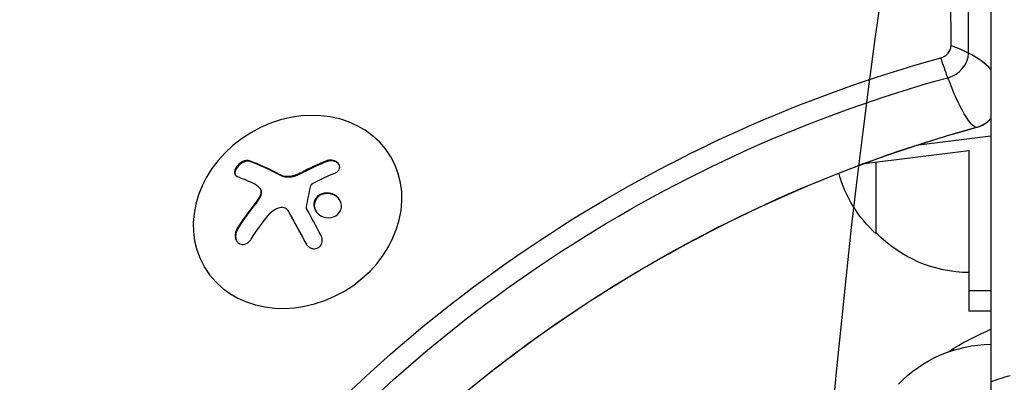
# Model space of a CAD drawing. Units: millimetres. Extents: x -5533 to 7683, y -7826 to 6611.
# Drawn here: x 792 to 920, y 1716 to 1763 of the extents above; entities that cross this region are included whole.
import ezdxf

# ---------------------------------------------------------------- set-up
doc = ezdxf.new("R2010")
doc.units = ezdxf.units.MM
doc.header["$LTSCALE"] = 20
doc.linetypes.add('HIDDEN', pattern=[9.525, 6.35, -3.175])
for name, color, linetype in [('2d', 230, 'Continuous'), ('EN-Free_Space', 10, 'HIDDEN'), ('EN-Free_Space_Hatch', 10, 'HIDDEN')]:
    doc.layers.add(name, color=color, linetype=linetype)

msp = doc.modelspace()

# ---------------------------------------------------------------- hatches: boundary and pattern name
at = {"layer": 'EN-Free_Space_Hatch'}
h = msp.add_hatch(dxfattribs=at)
h.set_pattern_fill('ANSI31', color=256, scale=100)
h.set_pattern_definition([(136.714, (4238.28, 1138.52), (-217.692, -231.12), [])])
edge = h.paths.add_edge_path()
edge.add_line((1893.6, 2622.87), (2490.73, 2622.87))
edge.add_arc((4238.28, 1138.52), 2292.87, 91.71381, 139.65588, ccw=False)
edge.add_line((4169.71, 3430.36), (5653.35, 3474.75))
edge.add_arc((5683.26, 2475.2), 1000, -88.28619, 91.71381, ccw=False)
edge.add_line((5713.16, 1475.65), (4537.47, 1440.47))
edge.add_arc((4618.62, 322.31), 1121.1, 94.15082, 132.57984)
edge.add_arc((2512.95, 2613.84), 1990.97, 274.43078, 312.57984, ccw=False)
edge.add_line((2666.76, 628.82), (3307.91, -483.47))
edge.add_arc((2441.89, -983.47), 1000, -146.94239, 30, ccw=False)
edge.add_line((1603.76, -1528.95), (550.27, 295.76))
edge.add_arc((1416.29, 795.76), 1000, 121.49117, 210, ccw=False)
edge.add_arc((1893.6, 1622.87), 1000, 90, 178.53262, ccw=False)

# ---------------------------------------------------------------- linework, layer by layer
at = {"layer": '2d'}
for p, q in [((918, 2650.81), (918, 1677.19)), ((912.85, 1759.9), (912.31, 2607.76)), ((915.11, 1758.96), (914.57, 2607.1)), ((918, 1748.22), (908.35, 1746.99)), ((840.53, 1745.35), (840.41, 1745.55)), ((901.64, 1744.66), (915.17, 1746.38)), ((915.17, 1746.38), (915.17, 1725.56)), ((822.15, 1745.03), (822.2, 1744.94)), ((832.1, 1745.01), (832.15, 1744.92)), ((903.17, 1735.56), (903.17, 1744.85)), ((826.1, 1743.21), (826.16, 1743.12)), ((827.97, 1743.14), (828.03, 1743.05)), ((828.85, 1743.52), (828.91, 1743.43)), ((823.42, 1740.31), (823.47, 1740.22)), ((823.5, 1741.46), (823.55, 1741.37)), ((822.83, 1739.47), (822.89, 1739.38)), ((830.47, 1739.24), (830.52, 1739.15)), ((827.12, 1738.58), (827.17, 1738.49)), ((827.14, 1738.55), (827.19, 1738.46)), ((820.59, 1736.34), (820.64, 1736.25)), ((829.45, 1734.31), (829.49, 1734.24)), ((816.39, 1731.16), (816.31, 1731.29)), ((915.17, 1728.27), (918, 1728.27)), ((918, 1725.56), (915.17, 1725.56)), ((913.23, 1720.55), (913.23, 1720.81))]:
    msp.add_line(p, q, dxfattribs=at)
at = {"layer": '2d', "extrusion": (0, 0, -1)}
for centre, radius, start, end in [((-914.69, 1748.06), 17, 312.6679, 344.0951), ((-915.36, 1747.56), 17, 270.6413, 315.8135), ((-938.3, 1677.55), 50, 59.8983, 66.0401), ((-918.23, 1704.3), 17, 44.1865, 89.2256), ((-914.73, 1718.21), 3, 45.5647, 59.8983)]:
    msp.add_arc(centre, radius, start, end, dxfattribs=at)
at = {"layer": '2d'}
for centre, major_axis, ratio, start_param, end_param in [((911.29, 1759.7), (1.39, 0.8), 0.848048, 4.412316, 5.828453), ((904.17, 1754.07), (15, 0.01), 0.476068, 0.753379, 0.953714), ((911.96, 1758.55), (2.83, 1.63), 0.848048, 4.412316, 5.828453), ((904.17, 1754.07), (15, 0.01), 0.476068, 0.397111, 0.753379), ((828.36, 1738.42), (12.05, 7.13), 0.849675, 3.141593, 9.424778), ((915.67, 1752.13), (2.83, 1.63), 0.848048, 4.412316, 5.091499), ((832.38, 1734.16), (-14.54, 11.06), 0.22767, -0.960077, -0.633479), ((832.43, 1734.07), (-14.54, 11.06), 0.22767, -0.960077, -0.633479)]:
    msp.add_ellipse(centre, major_axis=major_axis, ratio=ratio, start_param=start_param, end_param=end_param, dxfattribs=at)
at = {"layer": '2d', "extrusion": (0, 0, -1)}
for centre, major_axis, ratio, start_param, end_param in [((934.52, 1627.36), (133.53, 77.1), 0.848048, 4.289177, 5.012462), ((912.32, 1763.83), (-3.96, 14.47), 0.156639, 4.165282, 4.365617), ((935.18, 1626.21), (132.1, 76.27), 0.848048, 4.289177, 5.012462), ((912.32, 1763.83), (-3.96, 14.47), 0.156639, 3.194246, 4.165282), ((938.89, 1619.79), (132.1, 76.27), 0.848048, 4.289177, 5.012462), ((912.32, 1763.83), (-3.96, 14.47), 0.156639, 3.141593, 3.194246), ((830.82, 1732.1), (-14.55, 11.07), 0.22767, 0.633854, 0.811868), ((832.25, 1732.03), (14.97, 10.47), 0.526201, -1.329323, -1.159872), ((832.11, 1732.57), (11.79, 14.01), 0.505384, 4.463418, 4.685315), ((927.5, 1710.93), (15, 0), 0.475624, 4.026536, 4.226871)]:
    msp.add_ellipse(centre, major_axis=major_axis, ratio=ratio, start_param=start_param, end_param=end_param, dxfattribs=at)
at = {"layer": '2d'}
for points, knots in [([(916.28, 1749.36), (909.27, 1747.45), (902.33, 1745.07), (888.74, 1739.46), (882.09, 1736.23), (869.24, 1728.96), (863.04, 1724.94), (851.21, 1716.18), (845.59, 1711.45), (835.04, 1701.4), (830.13, 1696.08), (825.61, 1690.52)], [4.4123157, 4.4123157, 4.4123157, 4.4123157, 4.5569727, 4.5569727, 4.7016297, 4.7016297, 4.8462868, 4.8462868, 4.9909438, 4.9909438, 5.1356008, 5.1356008, 5.1356008, 5.1356008]), ([(918, 1750.48), (917.99, 1750.47), (917.97, 1750.45), (917.83, 1750.29), (917.7, 1750.16), (917.44, 1749.94), (917.31, 1749.84), (917.06, 1749.68), (916.94, 1749.62), (916.67, 1749.49), (916.52, 1749.44), (916.33, 1749.38), (916.31, 1749.37), (916.28, 1749.36)], [4.3026399, 4.3026399, 4.3026399, 4.3026399, 4.3201343, 4.3201343, 4.4932163, 4.4932163, 4.6662983, 4.6662983, 4.8196509, 4.8196509, 4.9850767, 4.9850767, 5.0124623, 5.0124623, 5.0124623, 5.0124623]), ([(822.15, 1745.03), (822.05, 1745.07), (821.93, 1745.09), (821.8, 1745.08), (821.66, 1745.07), (821.52, 1745.03), (821.38, 1744.97), (821.24, 1744.92), (821.1, 1744.84), (820.96, 1744.74), (820.84, 1744.65), (820.73, 1744.55), (820.63, 1744.44), (820.53, 1744.34), (820.45, 1744.23), (820.39, 1744.12), (820.33, 1744.01), (820.28, 1743.9), (820.25, 1743.8), (820.22, 1743.69), (820.21, 1743.59), (820.22, 1743.49), (820.22, 1743.39), (820.25, 1743.3), (820.29, 1743.22), (820.34, 1743.14), (820.41, 1743.07), (820.5, 1743.03), (820.52, 1743.01), (820.55, 1743), (820.58, 1742.99)], [0, 0, 0, 0, 0.12144, 0.12144, 0.12144, 0.243283, 0.243283, 0.243283, 0.358856, 0.358856, 0.358856, 0.462986, 0.462986, 0.462986, 0.558085, 0.558085, 0.558085, 0.650496, 0.650496, 0.650496, 0.746429, 0.746429, 0.746429, 0.850305, 0.850305, 0.850305, 0.963913, 0.963913, 0.963913, 1, 1, 1, 1]), ([(822.2, 1744.94), (822.1, 1744.98), (821.97, 1745), (821.7, 1744.97), (821.55, 1744.93), (821.26, 1744.81), (821.1, 1744.72), (820.82, 1744.5), (820.69, 1744.37), (820.47, 1744.08), (820.39, 1743.93), (820.28, 1743.65), (820.26, 1743.51), (820.28, 1743.31), (820.29, 1743.24), (820.32, 1743.18)], [0, 0, 0, 0, 0.125, 0.125, 0.25, 0.25, 0.375, 0.375, 0.5, 0.5, 0.625, 0.625, 0.75, 0.75, 0.831928, 0.831928, 0.831928, 0.831928]), ([(832.15, 1744.92), (832.01, 1744.86), (831.87, 1744.81), (831.66, 1744.72), (831.56, 1744.68), (831.45, 1744.64), (831.4, 1744.62), (831.37, 1744.6), (831.36, 1744.6), (831.27, 1744.56), (831.16, 1744.51), (831.05, 1744.46), (831, 1744.44), (830.96, 1744.43), (830.95, 1744.42), (830.86, 1744.38), (830.76, 1744.33), (830.64, 1744.28), (830.59, 1744.26), (830.56, 1744.24), (830.54, 1744.24), (830.45, 1744.19), (830.35, 1744.15), (830.23, 1744.09), (830.18, 1744.07), (830.15, 1744.05), (830.14, 1744.05), (830.05, 1744), (829.94, 1743.95), (829.83, 1743.9), (829.78, 1743.87), (829.75, 1743.86), (829.73, 1743.85), (829.64, 1743.8), (829.54, 1743.75), (829.42, 1743.69), (829.36, 1743.66), (829.34, 1743.65), (829.32, 1743.64), (829.32, 1743.64), (829.17, 1743.56), (829.03, 1743.49), (828.91, 1743.43)], [0, 0, 0, 0, 0.125, 0.125, 0.1875, 0.21875, 0.234375, 0.234375, 0.25, 0.25, 0.3125, 0.34375, 0.359375, 0.359375, 0.375, 0.375, 0.4375, 0.46875, 0.484375, 0.484375, 0.5, 0.5, 0.5625, 0.59375, 0.609375, 0.609375, 0.625, 0.625, 0.6875, 0.71875, 0.734375, 0.734375, 0.75, 0.75, 0.8125, 0.84375, 0.859375, 0.867187, 0.867187, 0.875, 0.875, 1, 1, 1, 1]), ([(833.18, 1743.43), (833.3, 1743.48), (833.42, 1743.55), (833.51, 1743.63), (833.6, 1743.71), (833.68, 1743.8), (833.73, 1743.91), (833.78, 1744), (833.81, 1744.11), (833.81, 1744.22), (833.81, 1744.32), (833.79, 1744.42), (833.75, 1744.51), (833.71, 1744.6), (833.64, 1744.69), (833.57, 1744.76), (833.5, 1744.84), (833.41, 1744.9), (833.31, 1744.95), (833.21, 1745.01), (833.09, 1745.05), (832.98, 1745.07), (832.85, 1745.1), (832.72, 1745.11), (832.6, 1745.11), (832.46, 1745.11), (832.33, 1745.09), (832.2, 1745.05), (832.17, 1745.04), (832.13, 1745.03), (832.1, 1745.01)], [0, 0, 0, 0, 0.117688, 0.117688, 0.117688, 0.23572, 0.23572, 0.23572, 0.348983, 0.348983, 0.348983, 0.453941, 0.453941, 0.453941, 0.55245, 0.55245, 0.55245, 0.649106, 0.649106, 0.649106, 0.748614, 0.748614, 0.748614, 0.85433, 0.85433, 0.85433, 0.967387, 0.967387, 0.967387, 1, 1, 1, 1]), ([(833.73, 1744.54), (833.73, 1744.54), (833.73, 1744.54), (833.66, 1744.65), (833.55, 1744.75), (833.31, 1744.9), (833.17, 1744.95), (832.88, 1745.02), (832.73, 1745.03), (832.43, 1745.01), (832.28, 1744.97), (832.15, 1744.92)], [0.4988252, 0.4988252, 0.4988252, 0.4988252, 0.5, 0.5, 0.625, 0.625, 0.75, 0.75, 0.875, 0.875, 1, 1, 1, 1]), ([(828.03, 1743.05), (827.98, 1743.03), (827.94, 1743.02), (827.86, 1742.99), (827.82, 1742.98), (827.7, 1742.95), (827.61, 1742.94), (827.36, 1742.9), (827.2, 1742.89), (826.87, 1742.91), (826.72, 1742.93), (826.5, 1742.98), (826.42, 1743.01), (826.29, 1743.06), (826.22, 1743.09), (826.16, 1743.12)], [0, 0, 0, 0, 0.0625, 0.0625, 0.125, 0.125, 0.25, 0.25, 0.5, 0.5, 0.75, 0.75, 0.875, 0.875, 1, 1, 1, 1]), ([(828.91, 1743.43), (828.84, 1743.39), (828.78, 1743.36), (828.66, 1743.3), (828.59, 1743.27), (828.41, 1743.19), (828.28, 1743.14), (828.15, 1743.09)], [0, 0, 0, 0, 0.2166442, 0.2166442, 0.4332885, 0.4332885, 0.866577, 0.866577, 0.866577, 0.866577]), ([(823.36, 1741.63), (823.44, 1741.55), (823.51, 1741.46), (823.55, 1741.36), (823.59, 1741.25), (823.62, 1741.14), (823.62, 1741.01), (823.62, 1740.89), (823.6, 1740.76), (823.56, 1740.64), (823.53, 1740.52), (823.48, 1740.41), (823.42, 1740.31)], [0, 0, 0, 0, 0.2593, 0.2593, 0.2593, 0.519012, 0.519012, 0.519012, 0.774897, 0.774897, 0.774897, 1, 1, 1, 1]), ([(830.07, 1741.8), (830.09, 1741.84), (830.11, 1741.89), (830.13, 1741.93), (830.16, 1741.97), (830.2, 1742.01), (830.24, 1742.04), (830.25, 1742.05), (830.26, 1742.06), (830.27, 1742.06)], [0, 0, 0, 0, 0.444984, 0.444984, 0.444984, 0.890124, 0.890124, 0.890124, 1, 1, 1, 1]), ([(823.55, 1741.37), (823.57, 1741.34), (823.58, 1741.31), (823.64, 1741.18), (823.67, 1741.07), (823.67, 1740.83), (823.66, 1740.71), (823.59, 1740.46), (823.54, 1740.33), (823.47, 1740.22)], [0.1701947, 0.1701947, 0.1701947, 0.1701947, 0.25, 0.25, 0.5, 0.5, 0.75, 0.75, 1, 1, 1, 1]), ([(834.03, 1739.3), (833.99, 1739.73), (833.76, 1740.14), (833.07, 1740.72), (832.61, 1740.89), (831.7, 1740.89), (831.24, 1740.72), (830.6, 1740.11), (830.43, 1739.67), (830.47, 1739.24)], [0, 0, 0, 0, 0.125, 0.125, 0.25, 0.25, 0.375, 0.375, 0.5, 0.5, 0.5, 0.5]), ([(833.84, 1739.92), (833.74, 1740.08), (833.61, 1740.22), (833.38, 1740.41), (833.29, 1740.48), (833.09, 1740.59), (832.99, 1740.64), (832.83, 1740.69), (832.77, 1740.71), (832.66, 1740.74), (832.61, 1740.75), (832.43, 1740.79), (832.32, 1740.8), (832.09, 1740.8), (831.98, 1740.79), (831.75, 1740.75), (831.65, 1740.72), (831.43, 1740.63), (831.33, 1740.59), (831.14, 1740.47), (831.05, 1740.4), (830.81, 1740.17), (830.69, 1739.98), (830.58, 1739.68), (830.55, 1739.58), (830.52, 1739.36), (830.51, 1739.25), (830.52, 1739.15)], [0.0724356, 0.0724356, 0.0724356, 0.0724356, 0.125, 0.125, 0.15625, 0.15625, 0.1875, 0.1875, 0.203125, 0.203125, 0.21875, 0.21875, 0.25, 0.25, 0.28125, 0.28125, 0.3125, 0.3125, 0.34375, 0.34375, 0.375, 0.375, 0.4375, 0.4375, 0.46875, 0.46875, 0.5, 0.5, 0.5, 0.5]), ([(822.89, 1739.38), (822.84, 1739.32), (822.77, 1739.22), (822.68, 1739.11), (822.64, 1739.06), (822.61, 1739.03), (822.6, 1739.01), (822.54, 1738.94), (822.47, 1738.84), (822.38, 1738.73), (822.34, 1738.68), (822.32, 1738.65), (822.3, 1738.63), (822.24, 1738.55), (822.17, 1738.46), (822.09, 1738.34), (822.05, 1738.29), (822.03, 1738.26), (822.01, 1738.24), (821.96, 1738.16), (821.89, 1738.07), (821.8, 1737.95), (821.77, 1737.9), (821.74, 1737.87), (821.73, 1737.85), (821.67, 1737.77), (821.6, 1737.68), (821.52, 1737.56), (821.49, 1737.51), (821.46, 1737.48), (821.45, 1737.46), (821.4, 1737.38), (821.33, 1737.28), (821.25, 1737.16), (821.21, 1737.11), (821.19, 1737.08), (821.18, 1737.06), (821, 1736.8), (820.83, 1736.53), (820.64, 1736.25)], [0, 0, 0, 0, 0.0625, 0.09375, 0.109375, 0.109375, 0.125, 0.125, 0.1875, 0.21875, 0.234375, 0.234375, 0.25, 0.25, 0.3125, 0.34375, 0.359375, 0.359375, 0.375, 0.375, 0.4375, 0.46875, 0.484375, 0.484375, 0.5, 0.5, 0.5625, 0.59375, 0.609375, 0.609375, 0.625, 0.625, 0.6875, 0.71875, 0.734375, 0.734375, 0.75, 0.75, 1, 1, 1, 1]), ([(823.47, 1740.22), (823.45, 1740.18), (823.43, 1740.15), (823.38, 1740.07), (823.36, 1740.04), (823.31, 1739.97), (823.29, 1739.93), (823.24, 1739.86), (823.22, 1739.82), (823.17, 1739.75), (823.15, 1739.72), (823.1, 1739.65), (823.07, 1739.61), (822.99, 1739.51), (822.94, 1739.45), (822.89, 1739.38)], [0, 0, 0, 0, 0.125, 0.125, 0.25, 0.25, 0.375, 0.375, 0.5, 0.5, 0.625, 0.625, 0.75, 0.75, 1, 1, 1, 1]), ([(826.08, 1739), (826.19, 1739.03), (826.31, 1739.04), (826.42, 1739.03), (826.53, 1739.01), (826.64, 1738.98), (826.74, 1738.93), (826.84, 1738.88), (826.93, 1738.82), (827, 1738.74), (827.05, 1738.68), (827.1, 1738.62), (827.14, 1738.55)], [0, 0, 0, 0, 0.26951, 0.26951, 0.26951, 0.539189, 0.539189, 0.539189, 0.809594, 0.809594, 0.809594, 1, 1, 1, 1]), ([(830.47, 1739.24), (830.51, 1738.81), (830.74, 1738.4), (831.43, 1737.82), (831.89, 1737.66), (832.8, 1737.65), (833.26, 1737.81), (833.91, 1738.43), (834.07, 1738.86), (834.03, 1739.3)], [0.5, 0.5, 0.5, 0.5, 0.625, 0.625, 0.75, 0.75, 0.875, 0.875, 1, 1, 1, 1]), ([(830.52, 1739.15), (830.53, 1739.04), (830.55, 1738.93), (830.62, 1738.73), (830.66, 1738.62), (830.71, 1738.53), (830.71, 1738.53), (830.71, 1738.53)], [0.5, 0.5, 0.5, 0.5, 0.53125, 0.53125, 0.5625, 0.5625, 0.5625579, 0.5625579, 0.5625579, 0.5625579]), ([(827.19, 1738.46), (827.21, 1738.42), (827.25, 1738.35), (827.28, 1738.29), (827.3, 1738.25), (827.32, 1738.22), (827.35, 1738.16), (827.38, 1738.1), (827.43, 1738.02), (827.44, 1737.99), (827.46, 1737.97), (827.46, 1737.96), (827.51, 1737.87), (827.56, 1737.78), (827.63, 1737.65), (827.66, 1737.59), (827.71, 1737.51), (827.72, 1737.47), (827.74, 1737.45), (827.74, 1737.44), (827.79, 1737.35), (827.84, 1737.26), (827.91, 1737.13), (827.95, 1737.07), (827.99, 1736.99), (828.01, 1736.95), (828.02, 1736.93), (828.03, 1736.92), (828.08, 1736.82), (828.15, 1736.69), (828.24, 1736.54), (828.28, 1736.46), (828.3, 1736.42), (828.31, 1736.4), (828.32, 1736.39), (828.37, 1736.29), (828.44, 1736.16), (828.53, 1736.01), (828.57, 1735.92), (828.59, 1735.89), (828.6, 1735.87), (828.61, 1735.85), (828.66, 1735.76), (828.73, 1735.63), (828.82, 1735.47), (828.86, 1735.39), (828.88, 1735.35), (828.9, 1735.33), (828.9, 1735.32), (828.96, 1735.22), (829.03, 1735.09), (829.12, 1734.93), (829.15, 1734.86), (829.18, 1734.81), (829.19, 1734.79), (829.3, 1734.6), (829.4, 1734.42), (829.5, 1734.23)], [0, 0, 0, 0, 0.03125, 0.046875, 0.046875, 0.0625, 0.0625, 0.09375, 0.109375, 0.1171875, 0.1171875, 0.125, 0.125, 0.1875, 0.1875, 0.21875, 0.234375, 0.2421875, 0.2421875, 0.25, 0.25, 0.3125, 0.3125, 0.34375, 0.359375, 0.3671875, 0.3671875, 0.375, 0.375, 0.4375, 0.46875, 0.484375, 0.4921875, 0.4921875, 0.5, 0.5, 0.5625, 0.59375, 0.609375, 0.6171875, 0.6171875, 0.625, 0.625, 0.6875, 0.71875, 0.734375, 0.7421875, 0.7421875, 0.75, 0.75, 0.8125, 0.84375, 0.859375, 0.859375, 0.875, 0.875, 0.9975898, 0.9975898, 0.9975898, 0.9975898]), ([(829.53, 1738.84), (829.52, 1738.87), (829.51, 1738.9), (829.5, 1738.93), (829.5, 1738.95), (829.5, 1738.98), (829.5, 1739.01)], [0, 0, 0, 0, 0.541586, 0.541586, 0.541586, 1, 1, 1, 1]), ([(820.59, 1736.34), (820.5, 1736.19), (820.42, 1736.03), (820.37, 1735.86), (820.32, 1735.69), (820.3, 1735.51), (820.3, 1735.33), (820.3, 1735.17), (820.33, 1735), (820.39, 1734.86), (820.43, 1734.72), (820.5, 1734.6), (820.59, 1734.5), (820.67, 1734.41), (820.77, 1734.34), (820.87, 1734.29), (820.97, 1734.24), (821.08, 1734.21), (821.19, 1734.2), (821.31, 1734.19), (821.43, 1734.21), (821.55, 1734.24), (821.68, 1734.28), (821.8, 1734.35), (821.92, 1734.43), (822.04, 1734.52), (822.16, 1734.63), (822.26, 1734.76), (822.29, 1734.8), (822.32, 1734.84), (822.35, 1734.89)], [0, 0, 0, 0, 0.120796, 0.120796, 0.120796, 0.242046, 0.242046, 0.242046, 0.356333, 0.356333, 0.356333, 0.459168, 0.459168, 0.459168, 0.553739, 0.553739, 0.553739, 0.646543, 0.646543, 0.646543, 0.743592, 0.743592, 0.743592, 0.848997, 0.848997, 0.848997, 0.964083, 0.964083, 0.964083, 1, 1, 1, 1]), ([(820.64, 1736.25), (820.55, 1736.1), (820.47, 1735.93), (820.37, 1735.57), (820.35, 1735.39), (820.36, 1735.03), (820.4, 1734.85), (820.48, 1734.67), (820.49, 1734.64), (820.51, 1734.61)], [0, 0, 0, 0, 0.125, 0.125, 0.25, 0.25, 0.375, 0.375, 0.396898, 0.396898, 0.396898, 0.396898]), ([(829.45, 1734.31), (829.52, 1734.18), (829.62, 1734.07), (829.73, 1733.97), (829.84, 1733.87), (829.97, 1733.79), (830.11, 1733.73), (830.24, 1733.68), (830.38, 1733.65), (830.52, 1733.65), (830.65, 1733.65), (830.78, 1733.68), (830.9, 1733.72), (831, 1733.77), (831.1, 1733.83), (831.19, 1733.91), (831.27, 1733.98), (831.35, 1734.07), (831.4, 1734.16), (831.46, 1734.26), (831.5, 1734.37), (831.53, 1734.49), (831.55, 1734.61), (831.56, 1734.73), (831.55, 1734.86), (831.53, 1734.99), (831.5, 1735.13), (831.45, 1735.25), (831.43, 1735.29), (831.41, 1735.33), (831.4, 1735.36)], [0, 0, 0, 0, 0.123267, 0.123267, 0.123267, 0.246944, 0.246944, 0.246944, 0.364412, 0.364412, 0.364412, 0.469764, 0.469764, 0.469764, 0.565076, 0.565076, 0.565076, 0.656937, 0.656937, 0.656937, 0.751946, 0.751946, 0.751946, 0.854928, 0.854928, 0.854928, 0.968152, 0.968152, 0.968152, 1, 1, 1, 1])]:
    msp.add_open_spline(points, degree=3, knots=knots, dxfattribs=at)
for points in [[(832.1, 1745.01), (831.01, 1744.59), (829.93, 1744.09), (828.85, 1743.52)], [(827.97, 1743.14), (827.32, 1742.91), (826.61, 1742.94), (826.1, 1743.21)], [(828.09, 1743.18), (828.05, 1743.16), (828.01, 1743.15), (827.97, 1743.14)], [(828.15, 1743.09), (828.11, 1743.07), (828.07, 1743.06), (828.03, 1743.05)], [(828.85, 1743.52), (828.61, 1743.39), (828.36, 1743.27), (828.09, 1743.18)], [(822.63, 1742.13), (822.9, 1742), (823.14, 1741.84), (823.36, 1741.63)], [(829.5, 1739.01), (829.67, 1739.97), (829.86, 1740.9), (830.07, 1741.8)], [(830.27, 1742.06), (830.34, 1742.11), (830.41, 1742.15), (830.48, 1742.18)], [(823.42, 1740.31), (823.24, 1740.02), (823.05, 1739.74), (822.83, 1739.47)], [(823.52, 1741.41), (823.52, 1741.41), (823.52, 1741.41), (823.52, 1741.41)], [(822.83, 1739.47), (822.02, 1738.46), (821.27, 1737.41), (820.59, 1736.34)], [(824.72, 1738.14), (825.07, 1738.57), (825.55, 1738.88), (826.08, 1739)], [(827.14, 1738.55), (827.87, 1737.19), (828.65, 1735.77), (829.45, 1734.31)], [(827.15, 1738.52), (827.15, 1738.52), (827.15, 1738.52), (827.15, 1738.52)], [(827.17, 1738.49), (827.18, 1738.48), (827.18, 1738.47), (827.19, 1738.46)], [(831.4, 1735.36), (830.76, 1736.54), (830.13, 1737.71), (829.53, 1738.84)]]:
    msp.add_open_spline(points, degree=3, dxfattribs=at)
at = {"layer": 'EN-Free_Space', "flags": 128}
msp.add_lwpolyline([(1893.6, 2622.87), (2490.73, 2622.87, -0.212292), (4169.71, 3430.36), (5653.35, 3474.75, -1), (5713.16, 1475.65), (4537.47, 1440.47, 0.169268), (3860.07, 1147.82, -0.168011), (2666.76, 628.82), (3307.91, -483.47, -0.973667), (1603.76, -1528.95), (550.27, 295.76, -0.406611), (893.92, 1648.48, -0.406732)], format="xyb", close=True, dxfattribs=at)

doc.saveas('drawing.dxf')
